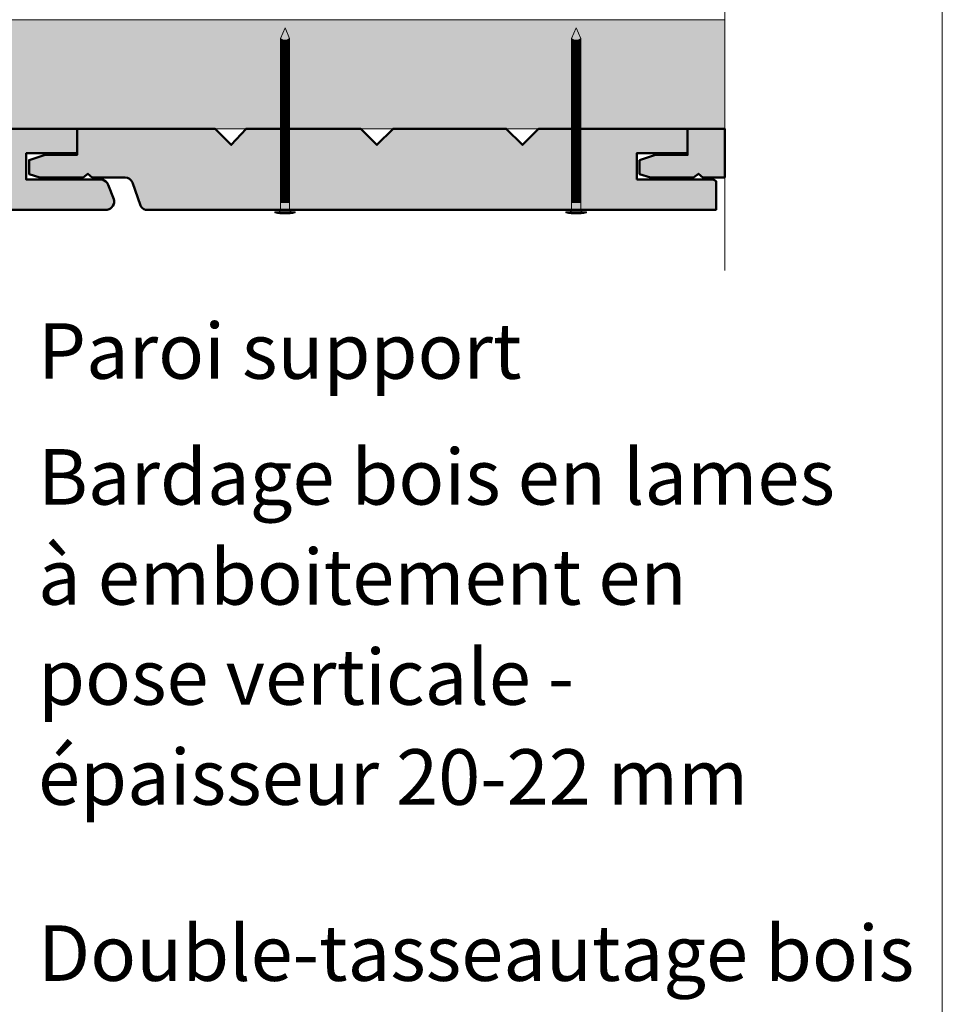
# Model space of a CAD drawing. Units: millimetres. Extents: x 1147 to 2132, y -7935 to -6580.
# Drawn here: x 1903 to 2132, y -7482 to -7238 of the extents above; entities that cross this region are included whole.
import ezdxf

# ---------------------------------------------------------------- set-up
doc = ezdxf.new("R2010")
doc.units = ezdxf.units.MM
doc.header["$LTSCALE"] = 5
doc.layers.add('Ech.1_5', color=7, linetype='Continuous')

msp = doc.modelspace()

# ---------------------------------------------------------------- hatches: boundary and pattern name
at = {"layer": 'Ech.1_5', "lineweight": 20, "true_color": 0x916a48, "transparency": 33554687}
msp.add_hatch(color=35, dxfattribs=at).paths.add_polyline_path([(1783.47, -7238.26), (1783.47, -7265.26), (2077.78, -7265.26), (2077.78, -7238.26)])
at = {"layer": 'Ech.1_5', "lineweight": 5, "transparency": 33554687}
for points in [[(1969.03, -7240.26), (1967.9, -7242.92, 0.351359), (1970.16, -7242.92)], [(2041.03, -7240.26), (2039.9, -7242.92, 0.351359), (2042.16, -7242.92)], [(1967.9, -7242.92), (1967.9, -7244.29), (1970.16, -7244.29), (1970.16, -7242.92, -0.351359)], [(1970.16, -7245.12), (1970.16, -7244.29), (1967.9, -7244.29), (1967.9, -7245.12)], [(2039.9, -7242.92), (2039.9, -7244.29), (2042.16, -7244.29), (2042.16, -7242.92, -0.351359)], [(2042.16, -7245.12), (2042.16, -7244.29), (2039.9, -7244.29), (2039.9, -7245.12)], [(1970.16, -7245.96), (1970.16, -7245.12), (1967.9, -7245.12), (1967.9, -7245.96)], [(1970.16, -7246.79), (1970.16, -7245.96), (1967.9, -7245.96), (1967.9, -7246.79)], [(1970.16, -7247.62), (1970.16, -7246.79), (1967.9, -7246.79), (1967.9, -7247.62)], [(2042.16, -7245.96), (2042.16, -7245.12), (2039.9, -7245.12), (2039.9, -7245.96)], [(2042.16, -7246.79), (2042.16, -7245.96), (2039.9, -7245.96), (2039.9, -7246.79)], [(2042.16, -7247.62), (2042.16, -7246.79), (2039.9, -7246.79), (2039.9, -7247.62)], [(1970.16, -7248.46), (1970.16, -7247.62), (1967.9, -7247.62), (1967.9, -7248.46)], [(1970.16, -7249.29), (1970.16, -7248.46), (1967.9, -7248.46), (1967.9, -7249.29)], [(1970.16, -7250.12), (1970.16, -7249.29), (1967.9, -7249.29), (1967.9, -7250.12)], [(2042.16, -7248.46), (2042.16, -7247.62), (2039.9, -7247.62), (2039.9, -7248.46)], [(2042.16, -7249.29), (2042.16, -7248.46), (2039.9, -7248.46), (2039.9, -7249.29)], [(2042.16, -7250.12), (2042.16, -7249.29), (2039.9, -7249.29), (2039.9, -7250.12)], [(1970.16, -7250.96), (1970.16, -7250.12), (1967.9, -7250.12), (1967.9, -7250.96)], [(1970.16, -7251.79), (1970.16, -7250.96), (1967.9, -7250.96), (1967.9, -7251.79)], [(1970.16, -7252.62), (1970.16, -7251.79), (1967.9, -7251.79), (1967.9, -7252.62)], [(2042.16, -7250.96), (2042.16, -7250.12), (2039.9, -7250.12), (2039.9, -7250.96)], [(2042.16, -7251.79), (2042.16, -7250.96), (2039.9, -7250.96), (2039.9, -7251.79)], [(2042.16, -7252.62), (2042.16, -7251.79), (2039.9, -7251.79), (2039.9, -7252.62)], [(1970.16, -7253.46), (1970.16, -7252.62), (1967.9, -7252.62), (1967.9, -7253.46)], [(1970.16, -7254.29), (1970.16, -7253.46), (1967.9, -7253.46), (1967.9, -7254.29)], [(2042.16, -7253.46), (2042.16, -7252.62), (2039.9, -7252.62), (2039.9, -7253.46)], [(2042.16, -7254.29), (2042.16, -7253.46), (2039.9, -7253.46), (2039.9, -7254.29)], [(1970.16, -7255.12), (1970.16, -7254.29), (1967.9, -7254.29), (1967.9, -7255.12)], [(1970.16, -7255.96), (1970.16, -7255.12), (1967.9, -7255.12), (1967.9, -7255.96)], [(1970.16, -7256.79), (1970.16, -7255.96), (1967.9, -7255.96), (1967.9, -7256.79)], [(2042.16, -7255.12), (2042.16, -7254.29), (2039.9, -7254.29), (2039.9, -7255.12)], [(2042.16, -7255.96), (2042.16, -7255.12), (2039.9, -7255.12), (2039.9, -7255.96)], [(2042.16, -7256.79), (2042.16, -7255.96), (2039.9, -7255.96), (2039.9, -7256.79)], [(1970.16, -7257.62), (1970.16, -7256.79), (1967.9, -7256.79), (1967.9, -7257.62)], [(1970.16, -7258.46), (1970.16, -7257.62), (1967.9, -7257.62), (1967.9, -7258.46)], [(1970.16, -7259.29), (1970.16, -7258.46), (1967.9, -7258.46), (1967.9, -7259.29)], [(2042.16, -7257.62), (2042.16, -7256.79), (2039.9, -7256.79), (2039.9, -7257.62)], [(2042.16, -7258.46), (2042.16, -7257.62), (2039.9, -7257.62), (2039.9, -7258.46)], [(2042.16, -7259.29), (2042.16, -7258.46), (2039.9, -7258.46), (2039.9, -7259.29)], [(1970.16, -7260.12), (1970.16, -7259.29), (1967.9, -7259.29), (1967.9, -7260.12)], [(1970.16, -7260.96), (1970.16, -7260.12), (1967.9, -7260.12), (1967.9, -7260.96)], [(1970.16, -7261.79), (1970.16, -7260.96), (1967.9, -7260.96), (1967.9, -7261.79)], [(2042.16, -7260.12), (2042.16, -7259.29), (2039.9, -7259.29), (2039.9, -7260.12)], [(2042.16, -7260.96), (2042.16, -7260.12), (2039.9, -7260.12), (2039.9, -7260.96)], [(2042.16, -7261.79), (2042.16, -7260.96), (2039.9, -7260.96), (2039.9, -7261.79)], [(1970.16, -7262.62), (1970.16, -7261.79), (1967.9, -7261.79), (1967.9, -7262.62)], [(1970.16, -7263.46), (1970.16, -7262.62), (1967.9, -7262.62), (1967.9, -7263.46)], [(1970.16, -7264.29), (1970.16, -7263.46), (1967.9, -7263.46), (1967.9, -7264.29)], [(2042.16, -7262.62), (2042.16, -7261.79), (2039.9, -7261.79), (2039.9, -7262.62)], [(2042.16, -7263.46), (2042.16, -7262.62), (2039.9, -7262.62), (2039.9, -7263.46)], [(2042.16, -7264.29), (2042.16, -7263.46), (2039.9, -7263.46), (2039.9, -7264.29)], [(1970.16, -7265.12), (1970.16, -7264.29), (1967.9, -7264.29), (1967.9, -7265.12)], [(1970.16, -7265.96), (1970.16, -7265.12), (1967.9, -7265.12), (1967.9, -7265.96)], [(1970.16, -7266.79), (1970.16, -7265.96), (1967.9, -7265.96), (1967.9, -7266.79)], [(2042.16, -7265.12), (2042.16, -7264.29), (2039.9, -7264.29), (2039.9, -7265.12)], [(2042.16, -7265.96), (2042.16, -7265.12), (2039.9, -7265.12), (2039.9, -7265.96)], [(2042.16, -7266.79), (2042.16, -7265.96), (2039.9, -7265.96), (2039.9, -7266.79)], [(1970.16, -7267.62), (1970.16, -7266.79), (1967.9, -7266.79), (1967.9, -7267.62)], [(1970.16, -7268.46), (1970.16, -7267.62), (1967.9, -7267.62), (1967.9, -7268.46)], [(1970.16, -7269.29), (1970.16, -7268.46), (1967.9, -7268.46), (1967.9, -7269.29)], [(2042.16, -7267.62), (2042.16, -7266.79), (2039.9, -7266.79), (2039.9, -7267.62)], [(2042.16, -7268.46), (2042.16, -7267.62), (2039.9, -7267.62), (2039.9, -7268.46)], [(2042.16, -7269.29), (2042.16, -7268.46), (2039.9, -7268.46), (2039.9, -7269.29)], [(1970.16, -7270.12), (1970.16, -7269.29), (1967.9, -7269.29), (1967.9, -7270.12)], [(1970.16, -7270.96), (1970.16, -7270.12), (1967.9, -7270.12), (1967.9, -7270.96)], [(1970.16, -7271.79), (1970.16, -7270.96), (1967.9, -7270.96), (1967.9, -7271.79)], [(2042.16, -7270.12), (2042.16, -7269.29), (2039.9, -7269.29), (2039.9, -7270.12)], [(2042.16, -7270.96), (2042.16, -7270.12), (2039.9, -7270.12), (2039.9, -7270.96)], [(2042.16, -7271.79), (2042.16, -7270.96), (2039.9, -7270.96), (2039.9, -7271.79)], [(1970.16, -7272.62), (1970.16, -7271.79), (1967.9, -7271.79), (1967.9, -7272.62)], [(1970.16, -7273.46), (1970.16, -7272.62), (1967.9, -7272.62), (1967.9, -7273.46)], [(1970.16, -7274.29), (1970.16, -7273.46), (1967.9, -7273.46), (1967.9, -7274.29)], [(2042.16, -7272.62), (2042.16, -7271.79), (2039.9, -7271.79), (2039.9, -7272.62)], [(2042.16, -7273.46), (2042.16, -7272.62), (2039.9, -7272.62), (2039.9, -7273.46)], [(2042.16, -7274.29), (2042.16, -7273.46), (2039.9, -7273.46), (2039.9, -7274.29)], [(1970.16, -7275.12), (1970.16, -7274.29), (1967.9, -7274.29), (1967.9, -7275.12)], [(1970.16, -7275.96), (1970.16, -7275.12), (1967.9, -7275.12), (1967.9, -7275.96)], [(1970.16, -7276.79), (1970.16, -7275.96), (1967.9, -7275.96), (1967.9, -7276.79)], [(2042.16, -7275.12), (2042.16, -7274.29), (2039.9, -7274.29), (2039.9, -7275.12)], [(2042.16, -7275.96), (2042.16, -7275.12), (2039.9, -7275.12), (2039.9, -7275.96)], [(2042.16, -7276.79), (2042.16, -7275.96), (2039.9, -7275.96), (2039.9, -7276.79)], [(1970.16, -7277.62), (1970.16, -7276.79), (1967.9, -7276.79), (1967.9, -7277.62)], [(1970.16, -7278.46), (1970.16, -7277.62), (1967.9, -7277.62), (1967.9, -7278.46)], [(1970.16, -7279.29), (1970.16, -7278.46), (1967.9, -7278.46), (1967.9, -7279.29)], [(2042.16, -7277.62), (2042.16, -7276.79), (2039.9, -7276.79), (2039.9, -7277.62)], [(2042.16, -7278.46), (2042.16, -7277.62), (2039.9, -7277.62), (2039.9, -7278.46)], [(2042.16, -7279.29), (2042.16, -7278.46), (2039.9, -7278.46), (2039.9, -7279.29)], [(1970.16, -7280.12), (1970.16, -7279.29), (1967.9, -7279.29), (1967.9, -7280.12)], [(1970.16, -7280.96), (1970.16, -7280.12), (1967.9, -7280.12), (1967.9, -7280.96)], [(1970.16, -7281.79), (1970.16, -7280.96), (1967.9, -7280.96), (1967.9, -7281.79)], [(2042.16, -7280.12), (2042.16, -7279.29), (2039.9, -7279.29), (2039.9, -7280.12)], [(2042.16, -7280.96), (2042.16, -7280.12), (2039.9, -7280.12), (2039.9, -7280.96)], [(2042.16, -7281.79), (2042.16, -7280.96), (2039.9, -7280.96), (2039.9, -7281.79)], [(1970.16, -7283.46), (1970.16, -7285.21, 0.414214), (1970.71, -7285.76), (1967.34, -7285.76, 0.414214), (1967.9, -7285.21), (1967.9, -7283.46)], [(1970.16, -7282.62), (1970.16, -7281.79), (1967.9, -7281.79), (1967.9, -7282.62)], [(1970.16, -7283.46), (1970.16, -7282.62), (1967.9, -7282.62), (1967.9, -7283.46)], [(2042.16, -7283.46), (2042.16, -7285.21, 0.414214), (2042.71, -7285.76), (2039.34, -7285.76, 0.414214), (2039.9, -7285.21), (2039.9, -7283.46)], [(2042.16, -7282.62), (2042.16, -7281.79), (2039.9, -7281.79), (2039.9, -7282.62)], [(2042.16, -7283.46), (2042.16, -7282.62), (2039.9, -7282.62), (2039.9, -7283.46)], [(1971.55, -7285.76), (1970.71, -7285.76), (1967.34, -7285.76), (1966.51, -7285.76), (1966.51, -7286.07), (1971.55, -7286.07)], [(2043.55, -7285.76), (2042.71, -7285.76), (2039.34, -7285.76), (2038.51, -7285.76), (2038.51, -7286.07), (2043.55, -7286.07)]]:
    msp.add_hatch(color=252, dxfattribs=at).paths.add_polyline_path(points)
at = {"layer": 'Ech.1_5', "lineweight": 20, "true_color": 0x804040, "transparency": 33554687}
for points in [[(1925.28, -7279.1, 0.254317), (1923.85, -7277.84), (1905.03, -7277.84), (1905.03, -7271.3), (1917.57, -7271.3), (1917.57, -7265.26), (1880.74, -7265.26), (1876.74, -7269.26), (1872.74, -7265.26), (1844.74, -7265.26), (1840.74, -7269.26), (1836.74, -7265.26), (1808.41, -7265.26), (1804.74, -7269.26), (1800.74, -7265.26), (1783.47, -7265.26), (1783.47, -7285.28), (1925.07, -7285.28, 0.453913), (1926.65, -7282.66)], [(2056.03, -7277.84), (2056.03, -7271.3), (2068.57, -7271.3), (2068.57, -7265.26), (2031.73, -7265.26), (2027.73, -7269.26), (2023.73, -7265.26), (1995.73, -7265.26), (1991.73, -7269.26), (1987.73, -7265.26), (1959.4, -7265.26), (1955.73, -7269.26), (1951.73, -7265.26), (1917.57, -7265.26), (1917.57, -7271.73), (1909.68, -7271.73), (1905.73, -7272.98), (1905.73, -7276.47), (1908.39, -7277.28), (1919.08, -7277.28), (1920.26, -7276.37), (1921.34, -7277.28), (1929.46, -7277.28, -0.313133), (1931.28, -7278.58), (1933.29, -7284.22, 0.255599), (1934.47, -7285.28), (2075.64, -7285.28), (2075.64, -7278.23, 0.112671), (2074.84, -7277.84)], [(2056.72, -7272.98), (2056.72, -7276.47), (2059.38, -7277.28), (2070.08, -7277.28), (2071.26, -7276.37), (2072.33, -7277.28), (2077.78, -7277.28), (2077.78, -7265.26), (2068.57, -7265.26), (2068.57, -7271.73), (2060.67, -7271.73)]]:
    msp.add_hatch(color=17, dxfattribs=at).paths.add_polyline_path(points)
at = {"layer": 'Ech.1_5', "lineweight": 5, "transparency": 33554687}
h = msp.add_hatch(color=252, dxfattribs=at)
edge = h.paths.add_edge_path()
edge.add_line((1971.55, -7286.07), (1966.51, -7286.07))
edge.add_arc((1969.03, -7273.5), 12.81, 258.6633, 281.3367)
h = msp.add_hatch(color=252, dxfattribs=at)
edge = h.paths.add_edge_path()
edge.add_line((2043.55, -7286.07), (2038.51, -7286.07))
edge.add_arc((2041.03, -7273.5), 12.81, 258.6633, 281.3367)

# ---------------------------------------------------------------- linework, layer by layer
at = {"layer": 'Ech.1_5', "color": 190, "lineweight": 9}
for p, q in [((1969.03, -7240.26), (1967.9, -7242.92)), ((1969.03, -7240.26), (1970.16, -7242.92)), ((2041.03, -7240.26), (2039.9, -7242.92)), ((2041.03, -7240.26), (2042.16, -7242.92)), ((1967.9, -7242.92), (1967.9, -7285.21)), ((1967.9, -7244.29), (1970.16, -7244.29)), ((1970.16, -7242.92), (1970.16, -7285.21)), ((2039.9, -7242.92), (2039.9, -7285.21)), ((2039.9, -7244.29), (2042.16, -7244.29)), ((2042.16, -7242.92), (2042.16, -7285.21)), ((1967.9, -7245.12), (1970.16, -7245.12)), ((1967.9, -7245.96), (1970.16, -7245.96)), ((1967.9, -7246.79), (1970.16, -7246.79)), ((2039.9, -7245.12), (2042.16, -7245.12)), ((2039.9, -7245.96), (2042.16, -7245.96)), ((2039.9, -7246.79), (2042.16, -7246.79)), ((1967.9, -7247.62), (1970.16, -7247.62)), ((1967.9, -7248.46), (1970.16, -7248.46)), ((1967.9, -7249.29), (1970.16, -7249.29)), ((2039.9, -7247.62), (2042.16, -7247.62)), ((2039.9, -7248.46), (2042.16, -7248.46)), ((2039.9, -7249.29), (2042.16, -7249.29)), ((1967.9, -7250.12), (1970.16, -7250.12)), ((1967.9, -7250.96), (1970.16, -7250.96)), ((1967.9, -7251.79), (1970.16, -7251.79)), ((2039.9, -7250.12), (2042.16, -7250.12)), ((2039.9, -7250.96), (2042.16, -7250.96)), ((2039.9, -7251.79), (2042.16, -7251.79)), ((1967.9, -7252.62), (1970.16, -7252.62)), ((1967.9, -7253.46), (1970.16, -7253.46)), ((2039.9, -7252.62), (2042.16, -7252.62)), ((2039.9, -7253.46), (2042.16, -7253.46)), ((1967.9, -7254.29), (1970.16, -7254.29)), ((1967.9, -7255.12), (1970.16, -7255.12)), ((1967.9, -7255.96), (1970.16, -7255.96)), ((2039.9, -7254.29), (2042.16, -7254.29)), ((2039.9, -7255.12), (2042.16, -7255.12)), ((2039.9, -7255.96), (2042.16, -7255.96)), ((1967.9, -7256.79), (1970.16, -7256.79)), ((1967.9, -7257.62), (1970.16, -7257.62)), ((1967.9, -7258.46), (1970.16, -7258.46)), ((2039.9, -7256.79), (2042.16, -7256.79)), ((2039.9, -7257.62), (2042.16, -7257.62)), ((2039.9, -7258.46), (2042.16, -7258.46)), ((1967.9, -7259.29), (1970.16, -7259.29)), ((1967.9, -7260.12), (1970.16, -7260.12)), ((1967.9, -7260.96), (1970.16, -7260.96)), ((2039.9, -7259.29), (2042.16, -7259.29)), ((2039.9, -7260.12), (2042.16, -7260.12)), ((2039.9, -7260.96), (2042.16, -7260.96)), ((1967.9, -7261.79), (1970.16, -7261.79)), ((1967.9, -7262.62), (1970.16, -7262.62)), ((1967.9, -7263.46), (1970.16, -7263.46)), ((2039.9, -7261.79), (2042.16, -7261.79)), ((2039.9, -7262.62), (2042.16, -7262.62)), ((2039.9, -7263.46), (2042.16, -7263.46)), ((1967.9, -7264.29), (1970.16, -7264.29)), ((1967.9, -7265.12), (1970.16, -7265.12)), ((1967.9, -7265.96), (1970.16, -7265.96)), ((2039.9, -7264.29), (2042.16, -7264.29)), ((2039.9, -7265.12), (2042.16, -7265.12)), ((2039.9, -7265.96), (2042.16, -7265.96)), ((1967.9, -7266.79), (1970.16, -7266.79)), ((1967.9, -7267.62), (1970.16, -7267.62)), ((1967.9, -7268.46), (1970.16, -7268.46)), ((2039.9, -7266.79), (2042.16, -7266.79)), ((2039.9, -7267.62), (2042.16, -7267.62)), ((2039.9, -7268.46), (2042.16, -7268.46)), ((1967.9, -7269.29), (1970.16, -7269.29)), ((1967.9, -7270.12), (1970.16, -7270.12)), ((1967.9, -7270.96), (1970.16, -7270.96)), ((1967.9, -7270.96), (1970.16, -7270.96)), ((2039.9, -7269.29), (2042.16, -7269.29)), ((2039.9, -7270.12), (2042.16, -7270.12)), ((2039.9, -7270.96), (2042.16, -7270.96)), ((2039.9, -7270.96), (2042.16, -7270.96)), ((1967.9, -7271.79), (1970.16, -7271.79)), ((1967.9, -7272.62), (1970.16, -7272.62)), ((1967.9, -7273.46), (1970.16, -7273.46)), ((2039.9, -7271.79), (2042.16, -7271.79)), ((2039.9, -7272.62), (2042.16, -7272.62)), ((2039.9, -7273.46), (2042.16, -7273.46)), ((1967.9, -7274.29), (1970.16, -7274.29)), ((1967.9, -7275.12), (1970.16, -7275.12)), ((1967.9, -7275.96), (1970.16, -7275.96)), ((2039.9, -7274.29), (2042.16, -7274.29)), ((2039.9, -7275.12), (2042.16, -7275.12)), ((2039.9, -7275.96), (2042.16, -7275.96)), ((1967.9, -7276.79), (1970.16, -7276.79)), ((1967.9, -7277.62), (1970.16, -7277.62)), ((1967.9, -7278.46), (1970.16, -7278.46)), ((2039.9, -7276.79), (2042.16, -7276.79)), ((2039.9, -7277.62), (2042.16, -7277.62)), ((2039.9, -7278.46), (2042.16, -7278.46)), ((1967.9, -7279.29), (1970.16, -7279.29)), ((1967.9, -7280.12), (1970.16, -7280.12)), ((1967.9, -7280.96), (1970.16, -7280.96)), ((2039.9, -7279.29), (2042.16, -7279.29)), ((2039.9, -7280.12), (2042.16, -7280.12)), ((2039.9, -7280.96), (2042.16, -7280.96)), ((1967.9, -7281.79), (1970.16, -7281.79)), ((1967.9, -7282.62), (1970.16, -7282.62)), ((1967.9, -7283.46), (1970.16, -7283.46)), ((2039.9, -7281.79), (2042.16, -7281.79)), ((2039.9, -7282.62), (2042.16, -7282.62)), ((2039.9, -7283.46), (2042.16, -7283.46)), ((1966.51, -7285.76), (1967.34, -7285.76)), ((1967.34, -7285.76), (1970.71, -7285.76)), ((1971.55, -7285.76), (1970.71, -7285.76)), ((1971.55, -7285.76), (1971.55, -7286.07)), ((2038.51, -7285.76), (2039.34, -7285.76)), ((2038.51, -7285.76), (2038.51, -7286.07)), ((2039.34, -7285.76), (2042.71, -7285.76)), ((2043.55, -7285.76), (2042.71, -7285.76)), ((2043.55, -7285.76), (2043.55, -7286.07)), ((1966.51, -7286.07), (1971.55, -7286.07)), ((2038.51, -7286.07), (2043.55, -7286.07))]:
    msp.add_line(p, q, dxfattribs=at)
at = {"layer": 'Ech.1_5', "color": 190, "lineweight": 20}
for points in [[(2131.59, -6580.49), (1146.59, -6580.49), (1146.59, -7935.49), (2131.59, -7935.49), (2131.59, -6580.49)], [(2131.59, -7935.49), (2131.59, -6580.49), (1146.59, -6580.49), (1146.59, -7935.49), (2131.59, -7935.49)], [(2077.78, -7300.28), (2077.78, -7139.26), (2059.8, -7122.78), (2095.76, -7136.89), (2077.78, -7120.4), (2077.78, -6949.98)], [(1783.47, -7238.26), (1783.47, -7265.26), (2077.78, -7265.26), (2077.78, -7238.26), (1783.47, -7238.26)]]:
    msp.add_lwpolyline(points, dxfattribs=at)
at = {"layer": 'Ech.1_5', "color": 7, "lineweight": 9}
for points in [[(1969.03, -7240.26), (1967.9, -7242.92, 0.351359), (1970.16, -7242.92), (1969.03, -7240.26)], [(2041.03, -7240.26), (2039.9, -7242.92, 0.351359), (2042.16, -7242.92), (2041.03, -7240.26)], [(1967.9, -7242.92), (1967.9, -7244.29), (1970.16, -7244.29), (1970.16, -7242.92, -0.351359), (1967.9, -7242.92)], [(2039.9, -7242.92), (2039.9, -7244.29), (2042.16, -7244.29), (2042.16, -7242.92, -0.351359), (2039.9, -7242.92)], [(1970.16, -7283.46), (1970.16, -7285.21, 0.414214), (1970.71, -7285.76), (1967.34, -7285.76, 0.414214), (1967.9, -7285.21), (1967.9, -7283.46), (1970.16, -7283.46)], [(2042.16, -7283.46), (2042.16, -7285.21, 0.414214), (2042.71, -7285.76), (2039.34, -7285.76, 0.414214), (2039.9, -7285.21), (2039.9, -7283.46), (2042.16, -7283.46)], [(1971.55, -7286.07), (1966.51, -7286.07, 0.099256), (1971.55, -7286.07)], [(2043.55, -7286.07), (2038.51, -7286.07, 0.099256), (2043.55, -7286.07)]]:
    msp.add_lwpolyline(points, format="xyb", dxfattribs=at)
for points in [[(1970.16, -7245.12), (1970.16, -7244.29), (1967.9, -7244.29), (1967.9, -7245.12), (1970.16, -7245.12)], [(2042.16, -7245.12), (2042.16, -7244.29), (2039.9, -7244.29), (2039.9, -7245.12), (2042.16, -7245.12)], [(1970.16, -7245.96), (1970.16, -7245.12), (1967.9, -7245.12), (1967.9, -7245.96), (1970.16, -7245.96)], [(1970.16, -7246.79), (1970.16, -7245.96), (1967.9, -7245.96), (1967.9, -7246.79), (1970.16, -7246.79)], [(1970.16, -7247.62), (1970.16, -7246.79), (1967.9, -7246.79), (1967.9, -7247.62), (1970.16, -7247.62)], [(2042.16, -7245.96), (2042.16, -7245.12), (2039.9, -7245.12), (2039.9, -7245.96), (2042.16, -7245.96)], [(2042.16, -7246.79), (2042.16, -7245.96), (2039.9, -7245.96), (2039.9, -7246.79), (2042.16, -7246.79)], [(2042.16, -7247.62), (2042.16, -7246.79), (2039.9, -7246.79), (2039.9, -7247.62), (2042.16, -7247.62)], [(1970.16, -7248.46), (1970.16, -7247.62), (1967.9, -7247.62), (1967.9, -7248.46), (1970.16, -7248.46)], [(1970.16, -7249.29), (1970.16, -7248.46), (1967.9, -7248.46), (1967.9, -7249.29), (1970.16, -7249.29)], [(1970.16, -7250.12), (1970.16, -7249.29), (1967.9, -7249.29), (1967.9, -7250.12), (1970.16, -7250.12)], [(2042.16, -7248.46), (2042.16, -7247.62), (2039.9, -7247.62), (2039.9, -7248.46), (2042.16, -7248.46)], [(2042.16, -7249.29), (2042.16, -7248.46), (2039.9, -7248.46), (2039.9, -7249.29), (2042.16, -7249.29)], [(2042.16, -7250.12), (2042.16, -7249.29), (2039.9, -7249.29), (2039.9, -7250.12), (2042.16, -7250.12)], [(1970.16, -7250.96), (1970.16, -7250.12), (1967.9, -7250.12), (1967.9, -7250.96), (1970.16, -7250.96)], [(1970.16, -7251.79), (1970.16, -7250.96), (1967.9, -7250.96), (1967.9, -7251.79), (1970.16, -7251.79)], [(1970.16, -7252.62), (1970.16, -7251.79), (1967.9, -7251.79), (1967.9, -7252.62), (1970.16, -7252.62)], [(2042.16, -7250.96), (2042.16, -7250.12), (2039.9, -7250.12), (2039.9, -7250.96), (2042.16, -7250.96)], [(2042.16, -7251.79), (2042.16, -7250.96), (2039.9, -7250.96), (2039.9, -7251.79), (2042.16, -7251.79)], [(2042.16, -7252.62), (2042.16, -7251.79), (2039.9, -7251.79), (2039.9, -7252.62), (2042.16, -7252.62)], [(1970.16, -7253.46), (1970.16, -7252.62), (1967.9, -7252.62), (1967.9, -7253.46), (1970.16, -7253.46)], [(1970.16, -7254.29), (1970.16, -7253.46), (1967.9, -7253.46), (1967.9, -7254.29), (1970.16, -7254.29)], [(2042.16, -7253.46), (2042.16, -7252.62), (2039.9, -7252.62), (2039.9, -7253.46), (2042.16, -7253.46)], [(2042.16, -7254.29), (2042.16, -7253.46), (2039.9, -7253.46), (2039.9, -7254.29), (2042.16, -7254.29)], [(1970.16, -7255.12), (1970.16, -7254.29), (1967.9, -7254.29), (1967.9, -7255.12), (1970.16, -7255.12)], [(1970.16, -7255.96), (1970.16, -7255.12), (1967.9, -7255.12), (1967.9, -7255.96), (1970.16, -7255.96)], [(1970.16, -7256.79), (1970.16, -7255.96), (1967.9, -7255.96), (1967.9, -7256.79), (1970.16, -7256.79)], [(2042.16, -7255.12), (2042.16, -7254.29), (2039.9, -7254.29), (2039.9, -7255.12), (2042.16, -7255.12)], [(2042.16, -7255.96), (2042.16, -7255.12), (2039.9, -7255.12), (2039.9, -7255.96), (2042.16, -7255.96)], [(2042.16, -7256.79), (2042.16, -7255.96), (2039.9, -7255.96), (2039.9, -7256.79), (2042.16, -7256.79)], [(1970.16, -7257.62), (1970.16, -7256.79), (1967.9, -7256.79), (1967.9, -7257.62), (1970.16, -7257.62)], [(1970.16, -7258.46), (1970.16, -7257.62), (1967.9, -7257.62), (1967.9, -7258.46), (1970.16, -7258.46)], [(1970.16, -7259.29), (1970.16, -7258.46), (1967.9, -7258.46), (1967.9, -7259.29), (1970.16, -7259.29)], [(2042.16, -7257.62), (2042.16, -7256.79), (2039.9, -7256.79), (2039.9, -7257.62), (2042.16, -7257.62)], [(2042.16, -7258.46), (2042.16, -7257.62), (2039.9, -7257.62), (2039.9, -7258.46), (2042.16, -7258.46)], [(2042.16, -7259.29), (2042.16, -7258.46), (2039.9, -7258.46), (2039.9, -7259.29), (2042.16, -7259.29)], [(1970.16, -7260.12), (1970.16, -7259.29), (1967.9, -7259.29), (1967.9, -7260.12), (1970.16, -7260.12)], [(1970.16, -7260.96), (1970.16, -7260.12), (1967.9, -7260.12), (1967.9, -7260.96), (1970.16, -7260.96)], [(1970.16, -7261.79), (1970.16, -7260.96), (1967.9, -7260.96), (1967.9, -7261.79), (1970.16, -7261.79)], [(2042.16, -7260.12), (2042.16, -7259.29), (2039.9, -7259.29), (2039.9, -7260.12), (2042.16, -7260.12)], [(2042.16, -7260.96), (2042.16, -7260.12), (2039.9, -7260.12), (2039.9, -7260.96), (2042.16, -7260.96)], [(2042.16, -7261.79), (2042.16, -7260.96), (2039.9, -7260.96), (2039.9, -7261.79), (2042.16, -7261.79)], [(1970.16, -7262.62), (1970.16, -7261.79), (1967.9, -7261.79), (1967.9, -7262.62), (1970.16, -7262.62)], [(1970.16, -7263.46), (1970.16, -7262.62), (1967.9, -7262.62), (1967.9, -7263.46), (1970.16, -7263.46)], [(1970.16, -7264.29), (1970.16, -7263.46), (1967.9, -7263.46), (1967.9, -7264.29), (1970.16, -7264.29)], [(2042.16, -7262.62), (2042.16, -7261.79), (2039.9, -7261.79), (2039.9, -7262.62), (2042.16, -7262.62)], [(2042.16, -7263.46), (2042.16, -7262.62), (2039.9, -7262.62), (2039.9, -7263.46), (2042.16, -7263.46)], [(2042.16, -7264.29), (2042.16, -7263.46), (2039.9, -7263.46), (2039.9, -7264.29), (2042.16, -7264.29)], [(1970.16, -7265.12), (1970.16, -7264.29), (1967.9, -7264.29), (1967.9, -7265.12), (1970.16, -7265.12)], [(1970.16, -7265.96), (1970.16, -7265.12), (1967.9, -7265.12), (1967.9, -7265.96), (1970.16, -7265.96)], [(1970.16, -7266.79), (1970.16, -7265.96), (1967.9, -7265.96), (1967.9, -7266.79), (1970.16, -7266.79)], [(2042.16, -7265.12), (2042.16, -7264.29), (2039.9, -7264.29), (2039.9, -7265.12), (2042.16, -7265.12)], [(2042.16, -7265.96), (2042.16, -7265.12), (2039.9, -7265.12), (2039.9, -7265.96), (2042.16, -7265.96)], [(2042.16, -7266.79), (2042.16, -7265.96), (2039.9, -7265.96), (2039.9, -7266.79), (2042.16, -7266.79)], [(1970.16, -7267.62), (1970.16, -7266.79), (1967.9, -7266.79), (1967.9, -7267.62), (1970.16, -7267.62)], [(1970.16, -7268.46), (1970.16, -7267.62), (1967.9, -7267.62), (1967.9, -7268.46), (1970.16, -7268.46)], [(1970.16, -7269.29), (1970.16, -7268.46), (1967.9, -7268.46), (1967.9, -7269.29), (1970.16, -7269.29)], [(2042.16, -7267.62), (2042.16, -7266.79), (2039.9, -7266.79), (2039.9, -7267.62), (2042.16, -7267.62)], [(2042.16, -7268.46), (2042.16, -7267.62), (2039.9, -7267.62), (2039.9, -7268.46), (2042.16, -7268.46)], [(2042.16, -7269.29), (2042.16, -7268.46), (2039.9, -7268.46), (2039.9, -7269.29), (2042.16, -7269.29)], [(1970.16, -7270.12), (1970.16, -7269.29), (1967.9, -7269.29), (1967.9, -7270.12), (1970.16, -7270.12)], [(1970.16, -7270.96), (1970.16, -7270.12), (1967.9, -7270.12), (1967.9, -7270.96), (1970.16, -7270.96)], [(1970.16, -7271.79), (1970.16, -7270.96), (1967.9, -7270.96), (1967.9, -7271.79), (1970.16, -7271.79)], [(2042.16, -7270.12), (2042.16, -7269.29), (2039.9, -7269.29), (2039.9, -7270.12), (2042.16, -7270.12)], [(2042.16, -7270.96), (2042.16, -7270.12), (2039.9, -7270.12), (2039.9, -7270.96), (2042.16, -7270.96)], [(2042.16, -7271.79), (2042.16, -7270.96), (2039.9, -7270.96), (2039.9, -7271.79), (2042.16, -7271.79)], [(1970.16, -7272.62), (1970.16, -7271.79), (1967.9, -7271.79), (1967.9, -7272.62), (1970.16, -7272.62)], [(1970.16, -7273.46), (1970.16, -7272.62), (1967.9, -7272.62), (1967.9, -7273.46), (1970.16, -7273.46)], [(1970.16, -7274.29), (1970.16, -7273.46), (1967.9, -7273.46), (1967.9, -7274.29), (1970.16, -7274.29)], [(2042.16, -7272.62), (2042.16, -7271.79), (2039.9, -7271.79), (2039.9, -7272.62), (2042.16, -7272.62)], [(2042.16, -7273.46), (2042.16, -7272.62), (2039.9, -7272.62), (2039.9, -7273.46), (2042.16, -7273.46)], [(2042.16, -7274.29), (2042.16, -7273.46), (2039.9, -7273.46), (2039.9, -7274.29), (2042.16, -7274.29)], [(1970.16, -7275.12), (1970.16, -7274.29), (1967.9, -7274.29), (1967.9, -7275.12), (1970.16, -7275.12)], [(1970.16, -7275.96), (1970.16, -7275.12), (1967.9, -7275.12), (1967.9, -7275.96), (1970.16, -7275.96)], [(1970.16, -7276.79), (1970.16, -7275.96), (1967.9, -7275.96), (1967.9, -7276.79), (1970.16, -7276.79)], [(2042.16, -7275.12), (2042.16, -7274.29), (2039.9, -7274.29), (2039.9, -7275.12), (2042.16, -7275.12)], [(2042.16, -7275.96), (2042.16, -7275.12), (2039.9, -7275.12), (2039.9, -7275.96), (2042.16, -7275.96)], [(2042.16, -7276.79), (2042.16, -7275.96), (2039.9, -7275.96), (2039.9, -7276.79), (2042.16, -7276.79)], [(1970.16, -7277.62), (1970.16, -7276.79), (1967.9, -7276.79), (1967.9, -7277.62), (1970.16, -7277.62)], [(1970.16, -7278.46), (1970.16, -7277.62), (1967.9, -7277.62), (1967.9, -7278.46), (1970.16, -7278.46)], [(1970.16, -7279.29), (1970.16, -7278.46), (1967.9, -7278.46), (1967.9, -7279.29), (1970.16, -7279.29)], [(2042.16, -7277.62), (2042.16, -7276.79), (2039.9, -7276.79), (2039.9, -7277.62), (2042.16, -7277.62)], [(2042.16, -7278.46), (2042.16, -7277.62), (2039.9, -7277.62), (2039.9, -7278.46), (2042.16, -7278.46)], [(2042.16, -7279.29), (2042.16, -7278.46), (2039.9, -7278.46), (2039.9, -7279.29), (2042.16, -7279.29)], [(1970.16, -7280.12), (1970.16, -7279.29), (1967.9, -7279.29), (1967.9, -7280.12), (1970.16, -7280.12)], [(1970.16, -7280.96), (1970.16, -7280.12), (1967.9, -7280.12), (1967.9, -7280.96), (1970.16, -7280.96)], [(1970.16, -7281.79), (1970.16, -7280.96), (1967.9, -7280.96), (1967.9, -7281.79), (1970.16, -7281.79)], [(2042.16, -7280.12), (2042.16, -7279.29), (2039.9, -7279.29), (2039.9, -7280.12), (2042.16, -7280.12)], [(2042.16, -7280.96), (2042.16, -7280.12), (2039.9, -7280.12), (2039.9, -7280.96), (2042.16, -7280.96)], [(2042.16, -7281.79), (2042.16, -7280.96), (2039.9, -7280.96), (2039.9, -7281.79), (2042.16, -7281.79)], [(1970.16, -7282.62), (1970.16, -7281.79), (1967.9, -7281.79), (1967.9, -7282.62), (1970.16, -7282.62)], [(1970.16, -7283.46), (1970.16, -7282.62), (1967.9, -7282.62), (1967.9, -7283.46), (1970.16, -7283.46)], [(2042.16, -7282.62), (2042.16, -7281.79), (2039.9, -7281.79), (2039.9, -7282.62), (2042.16, -7282.62)], [(2042.16, -7283.46), (2042.16, -7282.62), (2039.9, -7282.62), (2039.9, -7283.46), (2042.16, -7283.46)], [(1971.55, -7285.76), (1970.71, -7285.76), (1967.34, -7285.76), (1966.51, -7285.76), (1966.51, -7286.07), (1971.55, -7286.07), (1971.55, -7285.76)], [(2043.55, -7285.76), (2042.71, -7285.76), (2039.34, -7285.76), (2038.51, -7285.76), (2038.51, -7286.07), (2043.55, -7286.07), (2043.55, -7285.76)]]:
    msp.add_lwpolyline(points, dxfattribs=at)
at = {"layer": 'Ech.1_5', "color": 7, "lineweight": 50}
for points in [[(1925.28, -7279.1, 0.254317), (1923.85, -7277.84), (1905.03, -7277.84), (1905.03, -7271.3), (1917.57, -7271.3), (1917.57, -7265.26), (1880.74, -7265.26), (1876.74, -7269.26), (1872.74, -7265.26), (1844.74, -7265.26), (1840.74, -7269.26), (1836.74, -7265.26), (1808.41, -7265.26), (1804.74, -7269.26), (1800.74, -7265.26), (1783.47, -7265.26), (1783.47, -7285.28), (1925.07, -7285.28, 0.453913), (1926.65, -7282.66), (1925.28, -7279.1)], [(2056.03, -7277.84), (2056.03, -7271.3), (2068.57, -7271.3), (2068.57, -7265.26), (2031.73, -7265.26), (2027.73, -7269.26), (2023.73, -7265.26), (1995.73, -7265.26), (1991.73, -7269.26), (1987.73, -7265.26), (1959.4, -7265.26), (1955.73, -7269.26), (1951.73, -7265.26), (1917.57, -7265.26), (1917.57, -7271.73), (1909.68, -7271.73), (1905.73, -7272.98), (1905.73, -7276.47), (1908.39, -7277.28), (1919.08, -7277.28), (1920.26, -7276.37), (1921.34, -7277.28), (1929.46, -7277.28, -0.313133), (1931.28, -7278.58), (1933.29, -7284.22, 0.255599), (1934.47, -7285.28), (2075.64, -7285.28), (2075.64, -7278.23, 0.112671), (2074.84, -7277.84), (2056.03, -7277.84)]]:
    msp.add_lwpolyline(points, format="xyb", dxfattribs=at)
at = {"layer": 'Ech.1_5', "color": 7, "lineweight": 20}
for points in [[(1783.47, -7285.28), (1925.07, -7285.28, 0.453913), (1926.65, -7282.66), (1925.28, -7279.1, 0.254317), (1923.85, -7277.84), (1905.03, -7277.84), (1905.03, -7271.3), (1917.57, -7271.3), (1917.57, -7265.26), (1880.74, -7265.26), (1876.74, -7269.26), (1872.74, -7265.26), (1844.74, -7265.26), (1840.74, -7269.26), (1836.74, -7265.26), (1808.41, -7265.26), (1804.74, -7269.26), (1800.74, -7265.26), (1783.47, -7265.26)], [(2075.64, -7278.23, 0.112671), (2074.84, -7277.84), (2056.03, -7277.84), (2056.03, -7271.3), (2068.57, -7271.3), (2068.57, -7265.26), (2031.73, -7265.26), (2027.73, -7269.26), (2023.73, -7265.26), (1995.73, -7265.26), (1991.73, -7269.26), (1987.73, -7265.26), (1959.4, -7265.26), (1955.73, -7269.26), (1951.73, -7265.26), (1917.57, -7265.26), (1917.57, -7271.73), (1909.68, -7271.73), (1905.73, -7272.98), (1905.73, -7276.47), (1908.39, -7277.28), (1919.08, -7277.28), (1920.26, -7276.37), (1921.34, -7277.28), (1929.46, -7277.28, -0.313133), (1931.28, -7278.58), (1933.29, -7284.22, 0.255599), (1934.47, -7285.28), (2075.64, -7285.28)]]:
    msp.add_lwpolyline(points, format="xyb", dxfattribs=at)
at = {"layer": 'Ech.1_5', "color": 7, "lineweight": 50}
msp.add_lwpolyline([(2056.72, -7272.98), (2056.72, -7276.47), (2059.38, -7277.28), (2070.08, -7277.28), (2071.26, -7276.37), (2072.33, -7277.28), (2077.78, -7277.28), (2077.78, -7265.26), (2068.57, -7265.26), (2068.57, -7271.73), (2060.67, -7271.73), (2056.72, -7272.98)], dxfattribs=at)
at = {"layer": 'Ech.1_5', "color": 7, "lineweight": 20}
msp.add_lwpolyline([(2077.78, -7265.26), (2068.57, -7265.26), (2068.57, -7271.73), (2060.67, -7271.73), (2056.72, -7272.98), (2056.72, -7276.47), (2059.38, -7277.28), (2070.08, -7277.28), (2071.26, -7276.37), (2072.33, -7277.28), (2077.78, -7277.28)], dxfattribs=at)
at = {"layer": 'Ech.1_5', "color": 190, "lineweight": 9}
for centre, radius, start, end in [((1969.03, -7241.52), 1.81, 231.2812, 308.7188), ((2041.03, -7241.52), 1.81, 231.2812, 308.7188), ((1967.34, -7285.21), 0.556, 270, 0), ((1970.71, -7285.21), 0.556, 180, 270), ((2039.34, -7285.21), 0.556, 270, 0), ((2042.71, -7285.21), 0.556, 180, 270), ((1969.03, -7273.5), 12.81, 258.6633, 281.3367), ((2041.03, -7273.5), 12.81, 258.6633, 281.3367)]:
    msp.add_arc(centre, radius, start, end, dxfattribs=at)

# ---------------------------------------------------------------- texts
at = {"layer": 'Ech.1_5', "color": 4, "true_color": 0x00ffff, "char_height": 13.75, "attachment_point": 1, "line_spacing_factor": 1.08}
for s, insert, width in [('{\\fArial|b0|i0;\\W1.000000;\\H13.750000;\\c16711848;Paroi support}', (1907.93, -7313.35), 210.1338), ('{\\fArial|b0|i0;\\W1.000000;\\H13.750000;\\c16711848;Bardage bois en lames à emboitement en pose verticale - épaisseur 20-22 mm}', (1907.93, -7344.49), 203.346), ('{\\fArial|b0|i0;\\W1.000000;\\H13.750000;\\c16711848;Double-tasseautage bois support de bardage}', (1907.93, -7462.31), 222.1649)]:
    msp.add_mtext(s, dxfattribs=dict(at, insert=insert, width=width))

doc.saveas('drawing.dxf')
